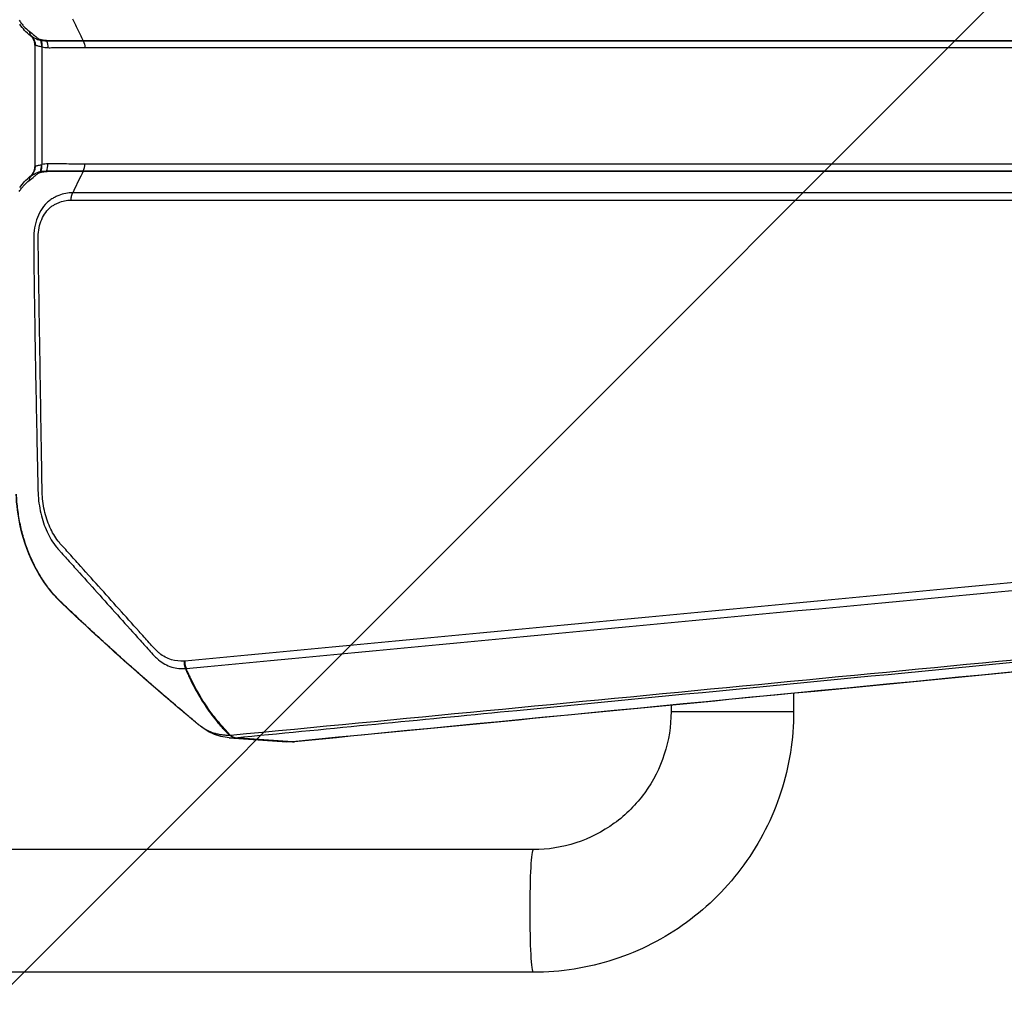
# Model space of a CAD drawing. Units: millimetres. Extents: x -7007 to 6998, y -5642 to 5736.
# Drawn here: x -3220 to -2963, y 2161 to 2418 of the extents above; entities that cross this region are included whole.
import ezdxf

# ---------------------------------------------------------------- set-up
doc = ezdxf.new("R2010")
doc.units = ezdxf.units.MM
doc.header["$LTSCALE"] = 20
doc.linetypes.add('HIDDEN', pattern=[9.525, 6.35, -3.175])
doc.layers.add('2d', color=230, linetype='Continuous')
doc.layers.add('EN16630-TrainingSpace_Hatch', color=20, linetype='HIDDEN')

msp = doc.modelspace()

# ---------------------------------------------------------------- hatches: boundary and pattern name
at = {"layer": 'EN16630-TrainingSpace_Hatch'}
h = msp.add_hatch(dxfattribs=at)
h.set_pattern_fill('ANSI31', color=256, scale=100)
h.paths.add_polyline_path([(-2246.1, 3395.46, -1), (-2246.1, 1395.46), (-3956.1, 1395.46), (-4611.1, 1395.83, -1), (-4611.1, 3395.83), (-3927.1, 3395.46)])

# ---------------------------------------------------------------- linework, layer by layer
at = {"layer": '2d'}
for p, q in [((-3205.69, 2417.56), (-3205.95, 2418.1)), ((-3215.81, 2411.33), (-3215.81, 2379.59)), ((-3214.02, 2410.79), (-3214.02, 2380.13)), ((-3203.23, 2412.48), (-2779.04, 2412.48)), ((-3203.2, 2412.43), (-2779.01, 2412.43)), ((-2778.6, 2410.63), (-3202.79, 2410.63)), ((-2778.6, 2380.29), (-3202.79, 2380.29)), ((-3203.23, 2378.44), (-2779.04, 2378.44)), ((-3203.2, 2378.49), (-2779.01, 2378.49)), ((-3205.69, 2373.36), (-3205.95, 2372.81)), ((-2781.78, 2372.81), (-3205.95, 2372.81)), ((-3206.38, 2370.9), (-2782.21, 2370.9)), ((-3214.33, 2318.92), (-3214.33, 2318.92)), ((-3215.43, 2313.96), (-3215.43, 2313.96)), ((-3214.25, 2313.96), (-3214.25, 2313.96)), ((-3215.25, 2305.46), (-3215.25, 2305.46)), ((-3017.79, 2265.69), (-3017.79, 2265.69)), ((-3049.79, 2262.66), (-3049.79, 2262.66)), ((-3017.79, 2263.7), (-3017.79, 2263.7)), ((-3049.79, 2260.67), (-3049.79, 2260.67)), ((-3017.79, 2242.21), (-3017.79, 2237.46)), ((-3049.79, 2239.12), (-3049.79, 2237.46)), ((-3049.79, 2237.46), (-3017.79, 2237.46)), ((-3165.09, 2230.64), (-3150.04, 2229.58)), ((-3148.57, 2229.6), (-3163.6, 2230.65)), ((-3085.71, 2201.46), (-3431.19, 2201.46)), ((-3085.71, 2169.46), (-3431.19, 2169.46))]:
    msp.add_line(p, q, dxfattribs=at)
for centre, major_axis, ratio, start_param, end_param in [((-3214.87, 2415.94), (1.71, 2.46), 0.698064, 2.398477, 3.003476), ((-3212.37, 2414.28), (0.53, 2.95), 0.768098, 2.21684, 2.30262), ((-3211.01, 2414.2), (0.12, -3), 0.766722, -1.025018, -0.975281), ((-3201.36, 2414.11), (0, -3), 0.744719, -0.994838, -0.973302), ((-3216.59, 2380.09), (0.67, -3.13), 0.755062, 0.813321, 1.410951), ((-3216.41, 2380.13), (0.76, -3.11), 0.735049, 0.789875, 1.393439), ((-3214.8, 2380.35), (0.1, -3.2), 0.744555, 0.920881, 1.547376), ((-3205.17, 2380.29), (0, -3.2), 0.744719, 0.973302, 1.570796), ((-3218.86, 2379.68), (0.34, -3.18), 0.984852, 0.604731, 1.466383), ((-3140.8, 2275.79), (0, 55), 0.744718, 2.510481, 2.510508), ((-3148.59, 2234.58), (0.48, -4.98), 0.742713, -0.124153, 0)]:
    msp.add_ellipse(centre, major_axis=major_axis, ratio=ratio, start_param=start_param, end_param=end_param, dxfattribs=at)
at = {"layer": '2d', "extrusion": (0, 0, -1)}
for centre, major_axis, ratio, start_param, end_param in [((-3218.86, 2411.24), (0.34, 3.18), 0.984852, 0.604731, 1.466383), ((-3216.59, 2410.83), (0.67, 3.13), 0.755062, 0.813321, 1.410951), ((-3216.41, 2410.79), (0.76, 3.11), 0.735049, 0.789875, 1.393439), ((-3214.8, 2410.56), (0.1, 3.2), 0.744555, 0.920881, 1.547376), ((-3205.17, 2410.63), (0, 3.2), 0.744719, 0.973302, 1.570796), ((-3214.87, 2374.97), (1.71, -2.46), 0.698064, 2.398477, 3.003476), ((-3212.37, 2376.63), (0.53, -2.95), 0.768098, 2.21684, 2.30262), ((-3211.01, 2376.72), (0.12, 3), 0.766722, -1.025018, -0.975281), ((-3201.36, 2376.8), (0, 3), 0.744719, -0.994838, -0.973302), ((-3207, 2268.19), (2.09, 2.16), 0.554917, 3.141599, 3.364218), ((-3170.78, 2236.01), (1.87, 2.34), 0.544131, 3.1416, 3.257408), ((-3163.64, 2233.63), (0.26, -2.99), 0.727082, 0.117604, 0.692177), ((-3163.61, 2233.64), (0.28, -2.99), 0.734878, 0.122572, 0.696316), ((-3163.55, 2233.64), (0.29, -2.99), 0.743455, 0.124306, 0.696718), ((-3085.71, 2185.46), (0, 16), 0.054689, 3.141593, 6.283185)]:
    msp.add_ellipse(centre, major_axis=major_axis, ratio=ratio, start_param=start_param, end_param=end_param, dxfattribs=at)
at = {"layer": '2d'}
for points, knots in [([(-3219.93, 2417.78), (-3219.83, 2417.63), (-3219.73, 2417.49), (-3219.53, 2417.21), (-3219.43, 2417.07), (-3219.12, 2416.67), (-3218.91, 2416.43), (-3218.25, 2415.72), (-3217.78, 2415.3), (-3217.29, 2414.93)], [0, 0, 0, 0, 0.000616253, 0.000616253, 0.001232506, 0.001232506, 0.002465012, 0.002465012, 0.004930023, 0.004930023, 0.004930023, 0.004930023]), ([(-3203.23, 2412.48), (-3203.36, 2412.74), (-3203.71, 2413.47), (-3204.3, 2414.69), (-3204.99, 2416.12), (-3205.46, 2417.08), (-3205.69, 2417.56)], [0.114699, 0.114699, 0.114699, 0.114699, 0.25, 0.5, 0.75, 1, 1, 1, 1]), ([(-3217.29, 2414.93), (-3216.86, 2414.61), (-3216.42, 2414.22), (-3215.72, 2413.62), (-3215.48, 2413.41), (-3214.99, 2413.05), (-3214.74, 2412.89), (-3214.5, 2412.83)], [0, 0, 0, 0, 0.002184545, 0.002184545, 0.003276817, 0.003276817, 0.004369089, 0.004369089, 0.004369089, 0.004369089]), ([(-3215.81, 2411.33), (-3215.81, 2411.66), (-3215.87, 2412), (-3216.08, 2412.64), (-3216.24, 2412.95), (-3216.62, 2413.44), (-3216.81, 2413.64), (-3217.03, 2413.81)], [0, 0, 0, 0, 0.1035925, 0.1035925, 0.2092404, 0.2092404, 0.2944873, 0.2944873, 0.2944873, 0.2944873]), ([(-3216.8, 2413.67), (-3216.49, 2413.49), (-3216.15, 2413.28), (-3215.55, 2412.99), (-3215.34, 2412.9), (-3214.89, 2412.73), (-3214.65, 2412.66), (-3214.41, 2412.61)], [0, 0, 0, 0, 0.002237486, 0.002237486, 0.003356228, 0.003356228, 0.004474971, 0.004474971, 0.004474971, 0.004474971]), ([(-3214.15, 2410.83), (-3214.35, 2410.89), (-3214.53, 2410.93), (-3214.86, 2411.01), (-3215.02, 2411.05), (-3215.28, 2411.12), (-3215.39, 2411.15), (-3215.58, 2411.21), (-3215.65, 2411.23), (-3215.71, 2411.24)], [0, 0, 0, 0, 0.000934976, 0.000934976, 0.001869952, 0.001869952, 0.002804928, 0.002804928, 0.003739905, 0.003739905, 0.003739905, 0.003739905]), ([(-3214.5, 2412.83), (-3214.24, 2412.76), (-3213.98, 2412.71), (-3213.59, 2412.65), (-3213.45, 2412.63), (-3213.19, 2412.59), (-3213.05, 2412.57), (-3212.91, 2412.56)], [0, 0, 0, 0, 0.001194304, 0.001194304, 0.001791456, 0.001791456, 0.002388608, 0.002388608, 0.002388608, 0.002388608]), ([(-3212.91, 2412.56), (-3212.51, 2412.53), (-3212.08, 2412.49), (-3211.58, 2412.51), (-3211.48, 2412.51), (-3211.28, 2412.51), (-3211.18, 2412.51), (-3210.87, 2412.5), (-3210.67, 2412.5), (-3209.66, 2412.49), (-3208.85, 2412.48), (-3206.44, 2412.48), (-3204.83, 2412.48), (-3203.23, 2412.48)], [0, 0, 0, 0, 0.00179925, 0.00179925, 0.00224906, 0.00224906, 0.00269887, 0.00269887, 0.0035985, 0.0035985, 0.007197, 0.007197, 0.01439399, 0.01439399, 0.01439399, 0.01439399]), ([(-3212.85, 2412.44), (-3212.45, 2412.44), (-3212.04, 2412.44), (-3211.44, 2412.44), (-3211.24, 2412.44), (-3210.84, 2412.43), (-3210.63, 2412.43), (-3209.63, 2412.43), (-3208.82, 2412.43), (-3206.41, 2412.43), (-3204.81, 2412.43), (-3203.2, 2412.43)], [0, 0, 0, 0, 0.0017984, 0.0017984, 0.00269761, 0.00269761, 0.00359681, 0.00359681, 0.00719362, 0.00719362, 0.01438723, 0.01438723, 0.01438723, 0.01438723]), ([(-3202.79, 2410.63), (-3204.4, 2410.63), (-3206, 2410.62), (-3208.41, 2410.6), (-3209.21, 2410.59), (-3210.21, 2410.58), (-3210.41, 2410.58), (-3210.82, 2410.57), (-3211.02, 2410.57), (-3211.62, 2410.56), (-3212.02, 2410.55), (-3212.42, 2410.56)], [0, 0, 0, 0, 0.00721348, 0.00721348, 0.01082022, 0.01082022, 0.0117219, 0.0117219, 0.01262359, 0.01262359, 0.01442696, 0.01442696, 0.01442696, 0.01442696]), ([(-3214.15, 2380.09), (-3214.35, 2380.03), (-3214.53, 2379.98), (-3214.86, 2379.9), (-3215.02, 2379.86), (-3215.28, 2379.8), (-3215.39, 2379.76), (-3215.58, 2379.71), (-3215.65, 2379.69), (-3215.71, 2379.68)], [0, 0, 0, 0, 0.000934976, 0.000934976, 0.001869952, 0.001869952, 0.002804928, 0.002804928, 0.003739905, 0.003739905, 0.003739905, 0.003739905]), ([(-3202.79, 2380.29), (-3204.4, 2380.29), (-3206, 2380.29), (-3208.41, 2380.31), (-3209.21, 2380.32), (-3210.21, 2380.34), (-3210.41, 2380.34), (-3210.82, 2380.34), (-3211.02, 2380.34), (-3211.62, 2380.35), (-3212.02, 2380.37), (-3212.42, 2380.35)], [0, 0, 0, 0, 0.00721348, 0.00721348, 0.01082022, 0.01082022, 0.0117219, 0.0117219, 0.01262359, 0.01262359, 0.01442696, 0.01442696, 0.01442696, 0.01442696]), ([(-3217.29, 2375.98), (-3216.86, 2376.3), (-3216.42, 2376.7), (-3215.72, 2377.3), (-3215.48, 2377.5), (-3214.99, 2377.87), (-3214.74, 2378.03), (-3214.5, 2378.09)], [0, 0, 0, 0, 0.002184545, 0.002184545, 0.003276817, 0.003276817, 0.004369089, 0.004369089, 0.004369089, 0.004369089]), ([(-3217.03, 2377.11), (-3216.77, 2377.31), (-3216.53, 2377.56), (-3216.15, 2378.13), (-3216.01, 2378.45), (-3215.85, 2379.04), (-3215.81, 2379.32), (-3215.81, 2379.58)], [0, 0, 0, 0, 0.1041572, 0.1041572, 0.2100997, 0.2100997, 0.2944841, 0.2944841, 0.2944841, 0.2944841]), ([(-3216.8, 2377.25), (-3216.49, 2377.43), (-3216.15, 2377.64), (-3215.55, 2377.92), (-3215.34, 2378.02), (-3214.89, 2378.18), (-3214.65, 2378.26), (-3214.41, 2378.3)], [0, 0, 0, 0, 0.002237486, 0.002237486, 0.003356228, 0.003356228, 0.004474971, 0.004474971, 0.004474971, 0.004474971]), ([(-3214.5, 2378.09), (-3214.24, 2378.15), (-3213.98, 2378.2), (-3213.59, 2378.27), (-3213.45, 2378.29), (-3213.19, 2378.32), (-3213.05, 2378.34), (-3212.91, 2378.35)], [0, 0, 0, 0, 0.001194304, 0.001194304, 0.001791456, 0.001791456, 0.002388608, 0.002388608, 0.002388608, 0.002388608]), ([(-3212.91, 2378.35), (-3212.51, 2378.39), (-3212.08, 2378.42), (-3211.58, 2378.41), (-3211.48, 2378.4), (-3211.28, 2378.4), (-3211.18, 2378.41), (-3210.87, 2378.41), (-3210.67, 2378.42), (-3209.66, 2378.43), (-3208.85, 2378.43), (-3206.44, 2378.44), (-3204.83, 2378.44), (-3203.23, 2378.44)], [0, 0, 0, 0, 0.00179925, 0.00179925, 0.00224906, 0.00224906, 0.00269887, 0.00269887, 0.0035985, 0.0035985, 0.007197, 0.007197, 0.01439399, 0.01439399, 0.01439399, 0.01439399]), ([(-3212.85, 2378.48), (-3212.45, 2378.48), (-3212.04, 2378.48), (-3211.44, 2378.48), (-3211.24, 2378.48), (-3210.84, 2378.48), (-3210.63, 2378.48), (-3209.63, 2378.48), (-3208.82, 2378.48), (-3206.41, 2378.49), (-3204.81, 2378.49), (-3203.2, 2378.49)], [0, 0, 0, 0, 0.0017984, 0.0017984, 0.00269761, 0.00269761, 0.00359681, 0.00359681, 0.00719362, 0.00719362, 0.01438723, 0.01438723, 0.01438723, 0.01438723]), ([(-3219.93, 2373.14), (-3219.83, 2373.28), (-3219.73, 2373.43), (-3219.53, 2373.71), (-3219.43, 2373.84), (-3219.12, 2374.24), (-3218.91, 2374.49), (-3218.25, 2375.2), (-3217.78, 2375.61), (-3217.29, 2375.98)], [0, 0, 0, 0, 0.000616253, 0.000616253, 0.001232506, 0.001232506, 0.002465012, 0.002465012, 0.004930023, 0.004930023, 0.004930023, 0.004930023]), ([(-3205.95, 2372.81), (-3207.18, 2372.81), (-3208.4, 2372.57), (-3209.92, 2371.97), (-3210.22, 2371.84), (-3210.83, 2371.53), (-3211.11, 2371.37), (-3211.71, 2371.01), (-3212.03, 2370.79), (-3212.62, 2370.28), (-3212.9, 2370), (-3213.71, 2369.09), (-3214.2, 2368.37), (-3215.01, 2366.81), (-3215.35, 2365.93), (-3215.85, 2364.12), (-3216.02, 2363.16), (-3216.12, 2361.96), (-3216.14, 2361.7), (-3216.15, 2361.22), (-3216.15, 2360.99), (-3216.15, 2360.33), (-3216.15, 2359.93), (-3216.13, 2356.16), (-3216.08, 2352.83), (-3215.99, 2346.15), (-3215.94, 2342.82), (-3215.78, 2332.81), (-3215.67, 2326.15), (-3215.47, 2316.16), (-3215.41, 2312.83), (-3215.27, 2306.17), (-3215.19, 2302.85), (-3215.11, 2298.7), (-3215.09, 2297.86), (-3215.05, 2296.2), (-3215.04, 2295.37), (-3214.96, 2293.61), (-3214.89, 2292.7), (-3214.65, 2290.93), (-3214.49, 2290.06), (-3213.89, 2287.49), (-3213.35, 2285.88), (-3211.99, 2282.9), (-3211.17, 2281.55), (-3210, 2280.09), (-3209.76, 2279.82), (-3209.31, 2279.32), (-3209.09, 2279.08), (-3208.43, 2278.35), (-3207.99, 2277.87), (-3206.66, 2276.4), (-3205.77, 2275.41), (-3203.12, 2272.47), (-3201.35, 2270.51), (-3196.06, 2264.63), (-3192.54, 2260.71), (-3188.13, 2255.82), (-3187.25, 2254.84), (-3185.93, 2253.37), (-3185.5, 2252.89), (-3184.83, 2252.14), (-3184.57, 2251.88), (-3184.06, 2251.39), (-3183.8, 2251.16), (-3182.47, 2250.09), (-3181.36, 2249.47), (-3178.9, 2248.71), (-3177.67, 2248.67), (-3176.55, 2248.67)], [0, 0, 0, 0, 0.03125, 0.03125, 0.039062, 0.039062, 0.046875, 0.046875, 0.054688, 0.054688, 0.0625, 0.0625, 0.078125, 0.078125, 0.09375, 0.09375, 0.109375, 0.109375, 0.113281, 0.113281, 0.117187, 0.117187, 0.125, 0.125, 0.1875, 0.1875, 0.25, 0.25, 0.375, 0.375, 0.4375, 0.4375, 0.5, 0.5, 0.515625, 0.515625, 0.53125, 0.53125, 0.546875, 0.546875, 0.5625, 0.5625, 0.59375, 0.59375, 0.625, 0.625, 0.632812, 0.632812, 0.640625, 0.640625, 0.65625, 0.65625, 0.6875, 0.6875, 0.75, 0.75, 0.875, 0.875, 0.90625, 0.90625, 0.921875, 0.921875, 0.929687, 0.929687, 0.9375, 0.9375, 0.96875, 0.96875, 1, 1, 1, 1]), ([(-3176.89, 2250.62), (-3178, 2250.62), (-3179.12, 2250.66), (-3181.31, 2251.33), (-3182.34, 2251.89), (-3183.55, 2252.86), (-3183.79, 2253.06), (-3184.26, 2253.5), (-3184.48, 2253.73), (-3185.14, 2254.46), (-3185.58, 2254.95), (-3186.9, 2256.42), (-3187.77, 2257.4), (-3192.16, 2262.3), (-3195.68, 2266.22), (-3200.96, 2272.1), (-3202.72, 2274.06), (-3205.37, 2277.01), (-3206.25, 2277.99), (-3207.57, 2279.46), (-3208.02, 2279.95), (-3208.68, 2280.68), (-3208.9, 2280.92), (-3209.34, 2281.41), (-3209.56, 2281.66), (-3210.6, 2282.99), (-3211.32, 2284.22), (-3212.53, 2286.94), (-3213, 2288.4), (-3213.51, 2290.73), (-3213.65, 2291.53), (-3213.85, 2293.13), (-3213.91, 2293.92), (-3213.96, 2295.55), (-3213.97, 2296.38), (-3214, 2298.04), (-3214.01, 2298.87), (-3214.07, 2303.03), (-3214.13, 2306.35), (-3214.23, 2313), (-3214.29, 2316.32), (-3214.45, 2326.29), (-3214.55, 2332.94), (-3214.71, 2342.9), (-3214.76, 2346.22), (-3214.87, 2352.86), (-3214.92, 2356.18), (-3214.97, 2359.91), (-3214.97, 2360.33), (-3214.98, 2360.94), (-3214.98, 2361.14), (-3214.98, 2361.52), (-3214.97, 2361.71), (-3214.9, 2362.69), (-3214.78, 2363.48), (-3214.4, 2364.96), (-3214.14, 2365.68), (-3213.5, 2366.98), (-3213.12, 2367.57), (-3212.48, 2368.34), (-3212.26, 2368.58), (-3211.79, 2369.01), (-3211.55, 2369.19), (-3211.03, 2369.53), (-3210.77, 2369.67), (-3210.24, 2369.96), (-3209.97, 2370.09), (-3208.63, 2370.66), (-3207.51, 2370.9), (-3206.38, 2370.9)], [0, 0, 0, 0, 0.03125, 0.03125, 0.0625, 0.0625, 0.070313, 0.070313, 0.078125, 0.078125, 0.09375, 0.09375, 0.125, 0.125, 0.25, 0.25, 0.3125, 0.3125, 0.34375, 0.34375, 0.359375, 0.359375, 0.367188, 0.367188, 0.375, 0.375, 0.40625, 0.40625, 0.4375, 0.4375, 0.453125, 0.453125, 0.46875, 0.46875, 0.484375, 0.484375, 0.5, 0.5, 0.5625, 0.5625, 0.625, 0.625, 0.75, 0.75, 0.8125, 0.8125, 0.875, 0.875, 0.882813, 0.882813, 0.886719, 0.886719, 0.890625, 0.890625, 0.90625, 0.90625, 0.921875, 0.921875, 0.9375, 0.9375, 0.945312, 0.945312, 0.953125, 0.953125, 0.960938, 0.960938, 0.96875, 0.96875, 1, 1, 1, 1]), ([(-3209.08, 2266.03), (-3211.55, 2268.42), (-3213.75, 2271.35), (-3217.35, 2278.02), (-3218.76, 2281.87), (-3220.24, 2288.56), (-3220.6, 2291.35), (-3220.74, 2294.14)], [0, 0, 0, 0, 1.203504, 1.203504, 2.461428, 2.461428, 3.3027, 3.3027, 3.3027, 3.3027]), ([(-3209.3, 2266.34), (-3209.51, 2266.54), (-3209.71, 2266.76), (-3210.12, 2267.18), (-3210.32, 2267.4), (-3210.92, 2268.06), (-3211.31, 2268.51), (-3212.07, 2269.44), (-3212.43, 2269.92), (-3213.15, 2270.91), (-3213.5, 2271.42), (-3214.52, 2272.97), (-3215.14, 2274.04), (-3216.3, 2276.27), (-3216.84, 2277.42), (-3217.56, 2279.21), (-3217.79, 2279.82), (-3218.23, 2281.05), (-3218.44, 2281.68), (-3219.02, 2283.58), (-3219.35, 2284.87), (-3219.9, 2287.48), (-3220.12, 2288.8), (-3220.38, 2290.81), (-3220.45, 2291.48), (-3220.56, 2292.84), (-3220.6, 2293.52), (-3220.64, 2294.2)], [0, 0, 0, 0, 0.00102649, 0.00102649, 0.00205299, 0.00205299, 0.00410598, 0.00410598, 0.00615896, 0.00615896, 0.00821195, 0.00821195, 0.01231793, 0.01231793, 0.01642391, 0.01642391, 0.01847689, 0.01847689, 0.02052988, 0.02052988, 0.02463586, 0.02463586, 0.02874183, 0.02874183, 0.03079482, 0.03079482, 0.03284781, 0.03284781, 0.03284781, 0.03284781]), ([(-2764.46, 2266.73), (-2786.67, 2264.58), (-2808.88, 2262.43), (-2897.73, 2253.83), (-2964.38, 2247.38), (-3070.05, 2237.16), (-3109.08, 2233.38), (-3148.11, 2229.6)], [0, 0, 0, 0, 10, 10, 40, 40, 57.567523, 57.567523, 57.567523, 57.567523]), ([(-3172.79, 2233.8), (-3172.99, 2233.96), (-3173.18, 2234.12), (-3173.56, 2234.44), (-3173.76, 2234.6), (-3174.34, 2235.08), (-3174.72, 2235.4), (-3175.89, 2236.37), (-3176.66, 2237.02), (-3178.98, 2238.97), (-3180.52, 2240.28), (-3185.13, 2244.24), (-3188.18, 2246.91), (-3194.27, 2252.32), (-3197.3, 2255.06), (-3201.81, 2259.24), (-3203.32, 2260.64), (-3205.56, 2262.76), (-3206.31, 2263.47), (-3207.43, 2264.54), (-3207.8, 2264.9), (-3208.36, 2265.44), (-3208.55, 2265.61), (-3208.92, 2265.98), (-3209.11, 2266.16), (-3209.3, 2266.34)], [0, 0, 0, 0, 0.00091516, 0.00091516, 0.00183033, 0.00183033, 0.00366066, 0.00366066, 0.00732132, 0.00732132, 0.01464263, 0.01464263, 0.02928527, 0.02928527, 0.0439279, 0.0439279, 0.05124922, 0.05124922, 0.05490988, 0.05490988, 0.05674021, 0.05674021, 0.05765537, 0.05765537, 0.05857053, 0.05857053, 0.05857053, 0.05857053]), ([(-3172.65, 2233.67), (-3172.87, 2233.84), (-3173.08, 2234.01), (-3173.32, 2234.21), (-3173.36, 2234.24), (-3173.42, 2234.3), (-3173.45, 2234.32), (-3173.56, 2234.42), (-3173.65, 2234.49), (-3173.99, 2234.77), (-3174.24, 2234.98), (-3175.26, 2235.83), (-3176.02, 2236.47), (-3179.08, 2239.03), (-3181.36, 2240.97), (-3190.44, 2248.81), (-3197.19, 2254.85), (-3205.58, 2262.7), (-3207.33, 2264.34), (-3209.08, 2266.03)], [0, 0, 0, 0, 0.095379, 0.095379, 0.113249, 0.113249, 0.126652, 0.126652, 0.166861, 0.166861, 0.287488, 0.287488, 0.649371, 0.649371, 1.735031, 1.735031, 4.992464, 4.992464, 5.85746, 5.85746, 5.85746, 5.85746]), ([(-2813.53, 2265.03), (-2814.87, 2264.9), (-2816.2, 2264.77), (-2817.53, 2264.64), (-2822.86, 2264.13), (-2828.19, 2263.62), (-2833.52, 2263.1), (-2854.84, 2261.05), (-2876.16, 2259), (-2897.48, 2256.94), (-2942.02, 2252.65), (-2986.57, 2248.37), (-3031.12, 2244.08), (-3075.66, 2239.79), (-3120.21, 2235.5), (-3164.75, 2231.22)], [0, 0, 0, 0, 0.006, 0.006, 0.006, 0.03, 0.03, 0.03, 0.126, 0.126, 0.126, 0.3266017, 0.3266017, 0.3266017, 0.5272033, 0.5272033, 0.5272033, 0.5272033]), ([(-3163.53, 2230.65), (-3140.5, 2232.89), (-3117.46, 2235.12), (-3094.43, 2237.36), (-3000.48, 2246.47), (-2906.54, 2255.58), (-2812.59, 2264.69)], [0, 0, 0, 0, 0.1038136, 0.1038136, 0.1038136, 0.5272032, 0.5272032, 0.5272032, 0.5272032]), ([(-3176.55, 2248.67), (-3176.46, 2248.46), (-3176.37, 2248.25), (-3176.19, 2247.83), (-3175.91, 2247.2), (-3175.63, 2246.58), (-3175.04, 2245.35), (-3174.63, 2244.54), (-3173.37, 2242.17), (-3172.47, 2240.65), (-3170.54, 2237.74), (-3169.53, 2236.36), (-3168.2, 2234.73), (-3167.93, 2234.41), (-3167.39, 2233.78), (-3167.11, 2233.47), (-3166.55, 2232.86), (-3166.26, 2232.55), (-3165.8, 2232.11), (-3165.64, 2231.96), (-3165.4, 2231.74), (-3165.32, 2231.67), (-3165.19, 2231.56), (-3165.14, 2231.53), (-3165.08, 2231.47), (-3165.06, 2231.45), (-3165.02, 2231.43), (-3165.01, 2231.42), (-3164.99, 2231.4), (-3164.98, 2231.39), (-3164.97, 2231.38)], [0.00101673, 0.00101673, 0.00101673, 0.00101673, 0.00174648, 0.00174648, 0.00247623, 0.00393572, 0.00393572, 0.00685471, 0.00685471, 0.01269269, 0.01269269, 0.01853067, 0.01853067, 0.01999016, 0.01999016, 0.02144966, 0.02144966, 0.02290915, 0.02290915, 0.0236389, 0.0236389, 0.02400377, 0.02400377, 0.02418621, 0.02418621, 0.02427743, 0.02427743, 0.02432304, 0.02432304, 0.02436865, 0.02436865, 0.02436865, 0.02436865]), ([(-3164.97, 2231.39), (-3165, 2231.42), (-3165.02, 2231.46), (-3165.08, 2231.53), (-3165.11, 2231.57), (-3165.2, 2231.68), (-3165.26, 2231.75), (-3165.44, 2231.97), (-3165.57, 2232.12), (-3165.97, 2232.56), (-3166.24, 2232.87), (-3166.8, 2233.48), (-3167.08, 2233.79), (-3167.63, 2234.43), (-3167.9, 2234.75), (-3169.25, 2236.38), (-3170.28, 2237.76), (-3172.21, 2240.66), (-3173.12, 2242.18), (-3174.39, 2244.56), (-3174.8, 2245.36), (-3175.39, 2246.59), (-3175.58, 2247.01), (-3175.86, 2247.63), (-3175.96, 2247.84), (-3176.14, 2248.26), (-3176.23, 2248.47), (-3176.32, 2248.69)], [-0.00003831, -0.00003831, -0.00003831, -0.00003831, 0.0001439, 0.0001439, 0.00032611, 0.00032611, 0.00069052, 0.00069052, 0.00141935, 0.00141935, 0.00287701, 0.00287701, 0.00433467, 0.00433467, 0.00579233, 0.00579233, 0.01162297, 0.01162297, 0.0174536, 0.0174536, 0.02036892, 0.02036892, 0.02182658, 0.02182658, 0.02255541, 0.02255541, 0.02328424, 0.02328424, 0.02328424, 0.02328424]), ([(-3049.79, 2237.46), (-3049.79, 2233.68), (-3050.38, 2229.91), (-3052.71, 2222.74), (-3054.44, 2219.34), (-3058.86, 2213.24), (-3061.56, 2210.54), (-3067.65, 2206.11), (-3071.04, 2204.38), (-3078.19, 2202.05), (-3081.95, 2201.46), (-3085.71, 2201.46)], [4.712389, 4.712389, 4.712389, 4.712389, 5.026548, 5.026548, 5.340708, 5.340708, 5.654867, 5.654867, 5.969026, 5.969026, 6.283185, 6.283185, 6.283185, 6.283185]), ([(-3017.79, 2237.46), (-3017.79, 2230.34), (-3018.91, 2223.22), (-3023.3, 2209.68), (-3026.57, 2203.26), (-3034.93, 2191.74), (-3040.02, 2186.64), (-3051.53, 2178.26), (-3057.95, 2174.99), (-3071.48, 2170.59), (-3078.59, 2169.46), (-3085.71, 2169.46)], [4.712389, 4.712389, 4.712389, 4.712389, 5.026548, 5.026548, 5.340708, 5.340708, 5.654867, 5.654867, 5.969026, 5.969026, 6.283185, 6.283185, 6.283185, 6.283185]), ([(-3164.83, 2231.21), (-3165.18, 2231.22), (-3165.53, 2231.24), (-3166.23, 2231.29), (-3166.58, 2231.32), (-3167.27, 2231.41), (-3167.62, 2231.47), (-3168.31, 2231.61), (-3168.65, 2231.69), (-3169.66, 2231.99), (-3170.32, 2232.26), (-3171.27, 2232.76), (-3171.58, 2232.95), (-3172.04, 2233.25), (-3172.19, 2233.35), (-3172.49, 2233.57), (-3172.64, 2233.68), (-3172.79, 2233.8)], [0, 0, 0, 0, 0.00139255, 0.00139255, 0.0027851, 0.0027851, 0.00417764, 0.00417764, 0.00557019, 0.00557019, 0.00835529, 0.00835529, 0.00974783, 0.00974783, 0.01044411, 0.01044411, 0.01114038, 0.01114038, 0.01114038, 0.01114038]), ([(-3165.09, 2230.64), (-3166.55, 2230.74), (-3168.05, 2231.11), (-3170.6, 2232.22), (-3171.68, 2232.89), (-3172.65, 2233.67)], [0.0000116, 0.0000116, 0.0000116, 0.0000116, 0.5297098, 0.5297098, 0.9571989, 0.9571989, 0.9571989, 0.9571989]), ([(-3164.75, 2231.22), (-3164.79, 2231.24), (-3164.82, 2231.27), (-3164.89, 2231.33), (-3164.93, 2231.36), (-3164.97, 2231.38)], [0.0009159271, 0.0009159271, 0.0009159271, 0.0009159271, 0.0010647129, 0.0010647129, 0.0012134988, 0.0012134988, 0.0012134988, 0.0012134988]), ([(-3164.97, 2231.38), (-3164.94, 2231.36), (-3164.92, 2231.33), (-3164.87, 2231.27), (-3164.85, 2231.24), (-3164.83, 2231.21)], [-0.0000380489, -0.0000380489, -0.0000380489, -0.0000380489, 0.000108653, 0.000108653, 0.000255355, 0.000255355, 0.000255355, 0.000255355])]:
    msp.add_open_spline(points, degree=3, knots=knots, dxfattribs=at)
for points in [[(-3217.03, 2413.81), (-3218.07, 2414.61), (-3219.01, 2415.62), (-3219.8, 2416.78)], [(-3217.03, 2413.81), (-3216.96, 2413.76), (-3216.88, 2413.71), (-3216.8, 2413.67)], [(-3215.71, 2411.24), (-3215.78, 2411.25), (-3215.81, 2411.28), (-3215.81, 2411.33)], [(-3214.41, 2412.61), (-3214.36, 2412.6), (-3214.3, 2412.59), (-3214.25, 2412.58)], [(-3214.25, 2412.58), (-3213.79, 2412.48), (-3213.32, 2412.44), (-3212.85, 2412.44)], [(-3214.02, 2410.79), (-3214.07, 2410.8), (-3214.11, 2410.81), (-3214.15, 2410.83)], [(-3212.42, 2410.56), (-3212.96, 2410.58), (-3213.49, 2410.66), (-3214.02, 2410.79)], [(-3214.02, 2380.13), (-3214.07, 2380.11), (-3214.11, 2380.1), (-3214.15, 2380.09)], [(-3212.42, 2380.35), (-3212.96, 2380.34), (-3213.49, 2380.26), (-3214.02, 2380.13)], [(-3217.03, 2377.11), (-3216.96, 2377.16), (-3216.88, 2377.21), (-3216.8, 2377.25)], [(-3215.71, 2379.68), (-3215.78, 2379.67), (-3215.81, 2379.64), (-3215.81, 2379.58)], [(-3214.41, 2378.3), (-3214.36, 2378.32), (-3214.3, 2378.33), (-3214.25, 2378.34)], [(-3214.25, 2378.34), (-3213.79, 2378.43), (-3213.32, 2378.48), (-3212.85, 2378.48)], [(-3203.23, 2378.44), (-3204.05, 2376.74), (-3204.87, 2375.05), (-3205.69, 2373.36)], [(-3219.8, 2374.13), (-3219.01, 2375.3), (-3218.07, 2376.31), (-3217.03, 2377.11)], [(-2824.5, 2283.9), (-2941.87, 2272.88), (-3059.28, 2261.78), (-3176.74, 2250.63)], [(-3176.32, 2248.69), (-3058.9, 2259.82), (-2941.54, 2270.91), (-2824.21, 2281.93)], [(-2764.92, 2266.73), (-2892.79, 2254.35), (-3020.67, 2241.97), (-3148.57, 2229.6)], [(-3176.74, 2250.63), (-3176.79, 2250.62), (-3176.84, 2250.62), (-3176.89, 2250.62)], [(-3176.55, 2248.67), (-3176.47, 2248.67), (-3176.4, 2248.68), (-3176.32, 2248.69)], [(-3164.8, 2231.21), (-3164.81, 2231.21), (-3164.82, 2231.21), (-3164.83, 2231.21)], [(-3164.75, 2231.22), (-3164.77, 2231.21), (-3164.78, 2231.21), (-3164.8, 2231.21)], [(-3165.09, 2230.64), (-3164.59, 2230.6), (-3164.11, 2230.6), (-3163.64, 2230.64)], [(-3163.64, 2230.64), (-3163.62, 2230.65), (-3163.61, 2230.65), (-3163.6, 2230.65)], [(-3163.6, 2230.65), (-3163.58, 2230.65), (-3163.56, 2230.65), (-3163.53, 2230.65)], [(-3148.57, 2229.6), (-3149.07, 2229.55), (-3149.56, 2229.54), (-3150.04, 2229.58)], [(-3148.11, 2229.6), (-3148.75, 2229.54), (-3149.4, 2229.53), (-3150.04, 2229.58)], [(-3150.04, 2229.58), (-3150.04, 2229.58), (-3150.04, 2229.58), (-3150.04, 2229.58)]]:
    msp.add_open_spline(points, degree=3, dxfattribs=at)
for points, weights in [([(-3206.38, 2370.9), (-3206.37, 2371.94), (-3205.95, 2372.81)], [1, 0.960078404961, 1]), ([(-3176.89, 2250.62), (-3176.93, 2249.58), (-3176.55, 2248.67)], [1, 0.959854571981, 1]), ([(-3176.74, 2250.63), (-3176.74, 2249.59), (-3176.32, 2248.69)], [1, 0.95978477931, 1])]:
    msp.add_rational_spline(points, weights, degree=2, dxfattribs=at)

doc.saveas('drawing.dxf')
